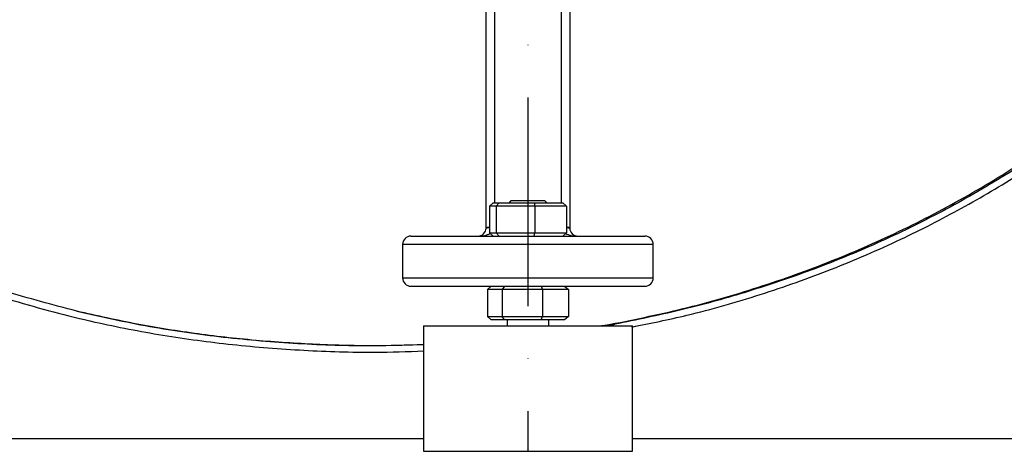
# Model space of a CAD drawing. Extents: x 0 to 17981, y 0 to 6534.
# Drawn here: x 14872 to 15107, y 1843 to 1946 of the extents above; entities that cross this region are included whole.
import ezdxf

# ---------------------------------------------------------------- set-up
doc = ezdxf.new("R2010")
doc.units = 0
doc.header["$LTSCALE"] = 5
doc.linetypes.add('GEN7', pattern=[15, 10, -2.5, 0, -2.5])
doc.layers.get('0').update_dxf_attribs({"linetype": 'CONTINUOUS'})
doc.layers.add('7', color=4, linetype='GEN7')

msp = doc.modelspace()

# ---------------------------------------------------------------- linework, layer by layer
at = {"color": 7, "linetype": 'CONTINUOUS'}
for p, q in [((14983.15, 1896.21), (14983.15, 1954.69)), ((14985.15, 1954.78), (14985.15, 1902.21)), ((15001.15, 1902.21), (15001.15, 1954.78)), ((15003.15, 1954.69), (15003.15, 1896.21)), ((14983.96, 1901.41), (14984.83, 1902.21)), ((14984.83, 1902.21), (14986.28, 1902.21)), ((14985.57, 1901.41), (14986.28, 1902.21)), ((14986.28, 1902.21), (14994.61, 1902.21)), ((14989.15, 1902.71), (14997.15, 1902.71)), ((14994.61, 1902.21), (15001.47, 1902.21)), ((14994.61, 1902.21), (14994.76, 1901.41)), ((15001.47, 1902.21), (15002.34, 1901.41)), ((14983.96, 1901.41), (14983.96, 1895.01)), ((14985.57, 1901.41), (14983.96, 1901.41)), ((14985.57, 1901.41), (14985.57, 1895.01)), ((14994.76, 1901.41), (14985.57, 1901.41)), ((15002.34, 1901.41), (14994.76, 1901.41)), ((14994.76, 1901.41), (14994.76, 1895.01)), ((15002.34, 1901.41), (15002.34, 1895.01)), ((14983.96, 1895.01), (14985.57, 1895.01)), ((14983.96, 1895.01), (14984.83, 1894.21)), ((14986.28, 1894.21), (14985.57, 1895.01)), ((14985.57, 1895.01), (14994.76, 1895.01)), ((14994.61, 1894.21), (14994.76, 1895.01)), ((14994.76, 1895.01), (15002.34, 1895.01)), ((15001.47, 1894.21), (15002.34, 1895.01)), ((14965.15, 1894.21), (15021.15, 1894.21)), ((15023.15, 1892.21), (14963.15, 1892.21)), ((14963.15, 1884.21), (15023.15, 1884.21)), ((14965.15, 1882.21), (15021.15, 1882.21)), ((14983.46, 1881.41), (14984.37, 1882.21)), ((14983.46, 1881.41), (14983.46, 1875.01)), ((14986.94, 1881.41), (14983.46, 1881.41)), ((14987.52, 1882.21), (14986.94, 1881.41)), ((14986.94, 1881.41), (14986.94, 1875.01)), ((14996.63, 1881.41), (14986.94, 1881.41)), ((14996.3, 1882.21), (14996.63, 1881.41)), ((14996.63, 1881.41), (14996.63, 1875.01)), ((15002.84, 1881.41), (14996.63, 1881.41)), ((15001.93, 1882.21), (15002.84, 1881.41)), ((15002.84, 1881.41), (15002.84, 1875.01)), ((14983.46, 1875.01), (14986.94, 1875.01)), ((14984.37, 1874.21), (14983.46, 1875.01)), ((14987.52, 1874.21), (14984.37, 1874.21)), ((14987.52, 1874.21), (14986.94, 1875.01)), ((14986.94, 1875.01), (14996.63, 1875.01)), ((14996.3, 1874.21), (14987.52, 1874.21)), ((14996.3, 1874.21), (14996.63, 1875.01)), ((15001.93, 1874.21), (14996.3, 1874.21)), ((14996.63, 1875.01), (15002.84, 1875.01)), ((15002.84, 1875.01), (15001.93, 1874.21)), ((14968.15, 1872.71), (15018.15, 1872.71)), ((14968.15, 1845.71), (14813.65, 1845.71)), ((15172.65, 1845.71), (15018.15, 1845.71)), ((14968.15, 1842.71), (15018.15, 1842.71))]:
    msp.add_line(p, q, dxfattribs=at)
for centre, radius, start, end in [((14981.15, 1896.21), 2, 270, 357.3541), ((14983.88, 1892.7), 3.59, 88.7277, 101.7371), ((14981.15, 1896.21), 2, 357.3541, 0), ((14983.71, 1892.58), 3.59, 86.0765, 99.0901), ((15002.47, 1893.22), 3.07, 77.1585, 92.3767), ((15002.61, 1893.1), 3.07, 79.8065, 95.0268), ((15005.15, 1896.21), 2, 180, 182.6459), ((15005.15, 1896.21), 2, 182.6459, 270), ((14965.15, 1892.21), 2, 90, 180), ((15021.15, 1892.21), 2, 0, 90), ((14965.15, 1884.21), 2, 180, 270), ((15021.15, 1884.21), 2, 270, 0)]:
    msp.add_arc(centre, radius, start, end, dxfattribs=at)
for centre, start_param, end_param in [((14981.15, 1896.21), 4.712389, 5.547167), ((15005.15, 1896.21), 3.877611, 4.712389)]:
    msp.add_ellipse(centre, major_axis=(4, 0), ratio=0.5, start_param=start_param, end_param=end_param, dxfattribs=at)
for points, knots in [([(15018.04, 1872.46), (15022.44, 1873.35), (15032.8, 1875.44), (15048.77, 1880.06), (15065.89, 1886.11), (15081.96, 1893.06), (15097, 1900.75), (15111.07, 1909.07), (15124.65, 1918.29), (15137.7, 1928.35), (15150.12, 1939.21), (15161.89, 1950.85), (15172.92, 1963.19), (15183.13, 1976.18), (15192.42, 1989.71), (15200.79, 2003.77), (15208.24, 2018.37), (15214.74, 2033.47), (15220.27, 2048.96), (15224.78, 2064.75), (15228.24, 2080.84), (15230.64, 2097.14), (15231.92, 2113.58), (15232.06, 2130.02), (15231.07, 2146.44), (15228.95, 2162.78), (15225.71, 2178.94), (15221.39, 2194.84), (15215.99, 2210.37), (15210.06, 2224.26), (15203.9, 2236.56), (15197.76, 2247.33), (15191.06, 2257.73), (15182.97, 2268.94), (15173.3, 2280.65), (15161.93, 2292.6), (15153.66, 2299.69), (15149.55, 2303.22)], [0, 0, 0, 0, 0.023934, 0.056475, 0.088763, 0.120939, 0.149955, 0.179016, 0.208233, 0.237655, 0.266992, 0.296355, 0.326052, 0.355428, 0.384601, 0.413694, 0.442831, 0.472134, 0.501483, 0.53068, 0.559851, 0.589371, 0.618673, 0.647894, 0.677214, 0.706497, 0.735883, 0.765255, 0.794481, 0.823702, 0.845895, 0.867961, 0.889964, 0.911967, 0.941792, 0.971077, 1, 1, 1, 1]), ([(15150.58, 2300.37), (15153.27, 2298.04), (15158.64, 2293.38), (15167.63, 2284.47), (15177.39, 2273.55), (15187.51, 2260.31), (15196.64, 2246.38), (15204.49, 2232.27), (15211.13, 2218.11), (15216.68, 2204), (15221.32, 2189.55), (15225.04, 2174.85), (15227.87, 2159.69), (15229.72, 2144.1), (15230.52, 2128.11), (15230.27, 2112.09), (15228.96, 2096.14), (15226.58, 2080.31), (15223.15, 2064.63), (15218.7, 2049.16), (15213.28, 2033.99), (15206.91, 2019.2), (15199.5, 2004.62), (15190.98, 1990.32), (15181.35, 1976.39), (15170.81, 1963.1), (15159.46, 1950.52), (15147.23, 1938.61), (15134.13, 1927.42), (15120.2, 1917), (15105.6, 1907.49), (15090.44, 1898.97), (15075.2, 1891.68), (15060, 1885.58), (15044.91, 1880.54), (15029.57, 1876.3), (15019.18, 1874.19), (15013.98, 1873.14)], [0, 0, 0, 0, 0.019072, 0.038146, 0.067854, 0.097646, 0.127445, 0.157163, 0.1842, 0.21132, 0.23847, 0.265593, 0.292633, 0.321163, 0.349789, 0.378449, 0.407078, 0.43561, 0.464317, 0.493112, 0.521938, 0.550736, 0.579445, 0.609649, 0.63995, 0.670289, 0.700601, 0.730815, 0.761837, 0.792959, 0.824114, 0.855232, 0.88625, 0.914661, 0.94312, 0.971583, 1, 1, 1, 1]), ([(15011.73, 1872.88), (15017.94, 1874.12), (15030.29, 1876.59), (15048.4, 1881.81), (15066.03, 1888.13), (15083.16, 1895.68), (15099.7, 1904.43), (15115.58, 1914.36), (15130.72, 1925.39), (15144.66, 1937.13), (15157.38, 1949.4), (15168.91, 1962.07), (15179.55, 1975.45), (15189.25, 1989.48), (15197.94, 2004.12), (15205.47, 2019.04), (15211.87, 2034.16), (15217.18, 2049.37), (15221.48, 2064.85), (15224.76, 2080.51), (15226.99, 2096.3), (15228.15, 2112.15), (15228.23, 2127.98), (15227.22, 2143.97), (15225.07, 2160.06), (15221.76, 2176.16), (15217.33, 2191.94), (15211.8, 2207.35), (15205.2, 2222.3), (15197.77, 2236.3), (15189.66, 2249.31), (15181, 2261.32), (15171.65, 2272.7), (15164.81, 2279.67), (15161.4, 2283.14)], [0, 0, 0, 0, 0.035258, 0.070152, 0.104931, 0.139653, 0.17439, 0.209169, 0.24397, 0.278766, 0.310637, 0.342462, 0.374225, 0.405918, 0.437538, 0.469087, 0.49913, 0.529095, 0.558972, 0.588751, 0.618425, 0.647989, 0.677448, 0.706814, 0.737493, 0.768098, 0.798638, 0.829121, 0.859558, 0.889963, 0.917676, 0.945292, 0.97275, 1, 1, 1, 1]), ([(14885.18, 1876.25), (14879.4, 1877.77), (14870.71, 1880.06), (14859.37, 1883.94), (14849.34, 1887.78), (14837.92, 1892.84), (14825.25, 1899.54), (14812.98, 1907.14), (14805.3, 1913.05), (14801.47, 1916)], [0, 0, 0, 0, 0.19187, 0.288328, 0.384784, 0.536977, 0.689153, 0.844587, 1, 1, 1, 1]), ([(14800.5, 1914.71), (14803.03, 1912.73), (14808.1, 1908.76), (14816.15, 1903.3), (14824.57, 1898.17), (14833.38, 1893.4), (14842.34, 1889.11), (14851.41, 1885.27), (14860.54, 1881.84), (14869.94, 1878.76), (14879.62, 1876), (14891.55, 1873.1), (14905.82, 1870.35), (14922.51, 1868.1), (14939.47, 1866.78), (14954.74, 1866.27), (14964.28, 1866.59), (14968.15, 1866.72)], [0, 0, 0, 0, 0.053955, 0.108511, 0.16382, 0.22003, 0.277282, 0.331219, 0.385916, 0.441469, 0.497969, 0.555504, 0.648259, 0.74274, 0.839142, 0.934828, 1, 1, 1, 1]), ([(14885.18, 1876.25), (14890.98, 1874.96), (14902.6, 1872.38), (14920.29, 1869.9), (14938.06, 1868.41), (14954.04, 1867.84), (14964.05, 1868.19), (14968.15, 1868.33)], [0, 0, 0, 0, 0.21311, 0.426763, 0.64027, 0.852828, 1, 1, 1, 1]), ([(14968.15, 1868.23), (14964.72, 1868.11), (14956.46, 1867.84), (14943.37, 1868.16), (14928.8, 1869.07), (14914.21, 1870.7), (14899.6, 1872.99), (14889.99, 1875.17), (14885.18, 1876.25)], [0, 0, 0, 0, 0.123097, 0.296461, 0.469739, 0.64647, 0.823299, 1, 1, 1, 1]), ([(15011.73, 1872.88), (15011.63, 1872.85), (15011.51, 1872.82), (15011.42, 1872.73), (15011.4, 1872.71)], [0, 0, 0, 0, 0.7963723, 1, 1, 1, 1]), ([(15011.73, 1872.88), (15012.2, 1872.93), (15013.17, 1873.04), (15013.7, 1873.11), (15013.98, 1873.14)], [0, 0, 0, 0, 0.475245, 1, 1, 1, 1]), ([(15011.73, 1872.88), (15011.73, 1872.88), (15011.73, 1872.88), (15011.73, 1872.88), (15011.73, 1872.88)], [0, 0, 0, 0, 0.747167, 1, 1, 1, 1]), ([(15013.98, 1873.14), (15013.87, 1873.1), (15013.65, 1873.04), (15013.42, 1872.87), (15013.35, 1872.74), (15013.34, 1872.71)], [0, 0, 0, 0, 0.439352, 0.87888, 1, 1, 1, 1])]:
    msp.add_open_spline(points, degree=3, knots=knots, dxfattribs=at)
for points in [[(14989.15, 1902.71), (14988.65, 1902.21)], [(14997.65, 1902.21), (14997.15, 1902.71)], [(14963.15, 1892.21), (14963.15, 1884.21)], [(15023.15, 1884.21), (15023.15, 1892.21)], [(14988.15, 1874.21), (14988.15, 1872.71)], [(14998.15, 1872.71), (14998.15, 1874.21)], [(14968.15, 1872.71), (14968.15, 1842.71)], [(15010.09, 1872.71), (15011.73, 1872.88)], [(15018.15, 1842.71), (15018.15, 1872.71)]]:
    msp.add_open_spline(points, degree=1, dxfattribs=at)
at = {"layer": '7'}
msp.add_line((14993.15, 2152.71), (14993.15, 1842.71), dxfattribs=at)

doc.saveas('drawing.dxf')
